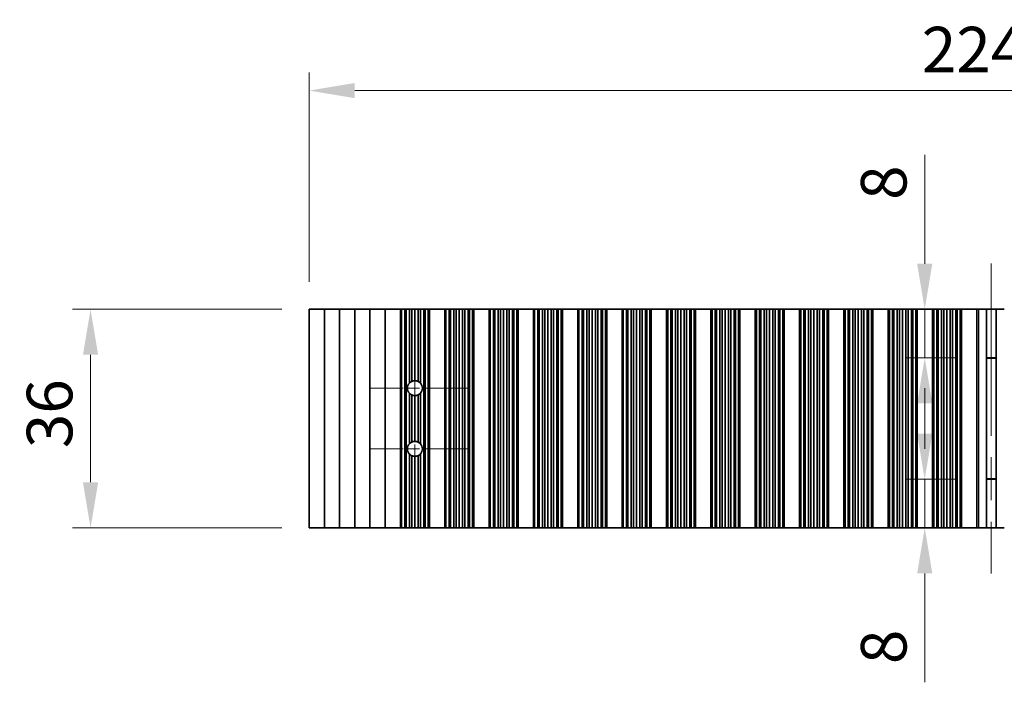
# Model space of a CAD drawing. Units: millimetres. Extents: x 0 to 8642, y 0 to 1405.
# Drawn here: x 4137 to 4299, y 573 to 682 of the extents above; entities that cross this region are included whole.
import ezdxf

# ---------------------------------------------------------------- set-up
doc = ezdxf.new("R2010")
doc.units = ezdxf.units.MM
doc.header["$LTSCALE"] = 5
doc.linetypes.add('CHAIN', pattern=[0.3543, 0.2362, -0.0295, 0.0591, -0.0295])
doc.layers.get('Defpoints').update_dxf_attribs({"lineweight": 25})
doc.layers.add('Center Mark (ISO)', color=7, linetype='Continuous', lineweight=18, true_color=0x80ffff)
doc.layers.add('Centerline (ISO)', color=7, linetype='Continuous', lineweight=18, true_color=0x80ffff)
for name, color, linetype, lineweight in [('Dimension (ISO)', 7, 'Continuous', 18), ('Dimension (ISO) @ 1', 7, 'Continuous', 18), ('Visible (ISO)', 7, 'Continuous', 35), ('Visible Narrow (ISO)', 7, 'Continuous', 25)]:
    doc.layers.add(name, color=color, linetype=linetype, lineweight=lineweight)
doc.styles.add('Note Text (TK)', font='MS PGothic.ttf')
doc.dimstyles.new('Default - Method 1b (TK)', dxfattribs={"dimscale": 5, "dimtxt": 2.5, "dimasz": 2.5, "dimexe": 1, "dimexo": 1.5, "dimgap": 1, "dimtad": 1, "dimtoh": 1, "dimrnd": 1e-08, "dimdsep": 46, "dimtxsty": 'Note Text (TK)', "dimcen": 0.09, "dimdle": 5, "dimclrd": 100, "dimclre": 100, "dimclrt": 7, "dimadec": 1, "dimazin": 1, "dimtfac": 1, "dimtmove": 0, "dimatfit": 3, "dimfxl": 0, "dimtolj": 1, "dimlwd": -1, "dimlwe": -1, "dimarcsym": 0})

# ---------------------------------------------------------------- blocks, each defined once
blk = doc.blocks.new('*D53')
at = {"layer": 'Defpoints', "color": 0, "transparency": 16777216}
for p in [(4408.8, 670.2), (4184.2, 634.2), (4408.8, 634.2)]:
    blk.add_point(p, dxfattribs=at)
at = {"layer": 'Dimension (ISO)', "color": 100, "transparency": 16777216}
for p, q in [((4184.2, 638.7), (4184.2, 673.2)), ((4408.8, 638.7), (4408.8, 673.2)), ((4191.7, 670.2), (4401.3, 670.2))]:
    blk.add_line(p, q, dxfattribs=at)
for points in [[(4191.7, 671.45), (4191.7, 668.95), (4184.2, 670.2)], [(4401.3, 671.45), (4401.3, 668.95), (4408.8, 670.2)]]:
    blk.add_solid(points, dxfattribs=at)
at = {"layer": 'Dimension (ISO)', "color": 7, "transparency": 16777216, "insert": (4285.06, 676.95), "char_height": 7.5, "attachment_point": 4, "style": 'Note Text (TK)'}
blk.add_mtext('\\A1;224.6', dxfattribs=at)
blk = doc.blocks.new('*D54')
at = {"layer": 'Defpoints', "color": 0, "transparency": 16777216}
for p in [(4184.2, 634.2), (4148.2, 598.2), (4184.2, 598.2)]:
    blk.add_point(p, dxfattribs=at)
at = {"layer": 'Dimension (ISO)', "color": 100, "transparency": 16777216}
for p, q in [((4179.7, 634.2), (4145.2, 634.2)), ((4148.2, 626.7), (4148.2, 605.7)), ((4179.7, 598.2), (4145.2, 598.2))]:
    blk.add_line(p, q, dxfattribs=at)
for points in [[(4146.95, 626.7), (4149.45, 626.7), (4148.2, 634.2)], [(4146.95, 605.7), (4149.45, 605.7), (4148.2, 598.2)]]:
    blk.add_solid(points, dxfattribs=at)
at = {"layer": 'Dimension (ISO)', "color": 7, "transparency": 16777216, "insert": (4141.45, 611.32), "char_height": 7.5, "attachment_point": 4, "rotation": 90, "style": 'Note Text (TK)'}
blk.add_mtext('\\A1;36', dxfattribs=at)
blk = doc.blocks.new('*D61')
at = {"layer": 'Defpoints', "color": 0, "transparency": 16777216}
for p in [(4295.27, 634.2), (4285.54, 626.2), (4295.27, 626.2)]:
    blk.add_point(p, dxfattribs=at)
at = {"layer": 'Dimension (ISO)', "color": 100, "transparency": 16777216}
for p, q in [((4285.54, 641.7), (4285.54, 659.64)), ((4290.77, 634.2), (4282.54, 634.2)), ((4285.54, 626.2), (4285.54, 634.2)), ((4290.77, 626.2), (4282.54, 626.2)), ((4285.54, 618.7), (4285.54, 611.2))]:
    blk.add_line(p, q, dxfattribs=at)
for points in [[(4284.29, 641.7), (4286.79, 641.7), (4285.54, 634.2)], [(4284.29, 618.7), (4286.79, 618.7), (4285.54, 626.2)]]:
    blk.add_solid(points, dxfattribs=at)
at = {"layer": 'Dimension (ISO)', "color": 7, "transparency": 16777216, "insert": (4278.79, 652.2), "char_height": 7.5, "attachment_point": 4, "rotation": 90, "style": 'Note Text (TK)'}
blk.add_mtext('\\A1;8', dxfattribs=at)
blk = doc.blocks.new('*D62')
at = {"layer": 'Defpoints', "color": 0, "transparency": 16777216}
for p in [(4285.54, 606.2), (4295.27, 606.2), (4295.27, 598.2)]:
    blk.add_point(p, dxfattribs=at)
at = {"layer": 'Dimension (ISO)', "color": 100, "transparency": 16777216}
for p, q in [((4285.54, 613.7), (4285.54, 621.2)), ((4290.77, 606.2), (4282.54, 606.2)), ((4285.54, 606.2), (4285.54, 598.2)), ((4290.77, 598.2), (4282.54, 598.2)), ((4285.54, 590.7), (4285.54, 572.77))]:
    blk.add_line(p, q, dxfattribs=at)
for points in [[(4284.29, 613.7), (4286.79, 613.7), (4285.54, 606.2)], [(4284.29, 590.7), (4286.79, 590.7), (4285.54, 598.2)]]:
    blk.add_solid(points, dxfattribs=at)
at = {"layer": 'Dimension (ISO)', "color": 7, "transparency": 16777216, "insert": (4278.79, 575.77), "char_height": 7.5, "attachment_point": 4, "rotation": 90, "style": 'Note Text (TK)'}
blk.add_mtext('\\A1;8', dxfattribs=at)

msp = doc.modelspace()

# ---------------------------------------------------------------- linework, layer by layer
at = {"layer": 'Center Mark (ISO)', "linetype": 'CHAIN', "ltscale": 6.011347}
for p, q in [((4210.3333, 621.2032), (4194.1038, 621.2032)), ((4210.3333, 611.2032), (4194.1038, 611.2032))]:
    msp.add_line(p, q, dxfattribs=at)
at = {"layer": 'Centerline (ISO)', "linetype": 'CHAIN', "ltscale": 23.990969}
msp.add_line((4296.5038, 641.7032), (4296.5038, 590.7032), dxfattribs=at)
at = {"layer": 'Centerline (ISO)', "linetype": 'CHAIN', "ltscale": 10.170781}
msp.add_line((4201.6038, 629.9327), (4201.6038, 602.4737), dxfattribs=at)
at = {"layer": 'Visible (ISO)'}
for p, q in [((4184.2038, 634.2032), (4184.2038, 598.2032)), ((4184.2038, 634.2032), (4186.7038, 634.2032)), ((4186.7038, 634.2032), (4186.7038, 598.2032)), ((4186.7038, 634.2032), (4189.2038, 634.2032)), ((4189.2038, 634.2032), (4189.2038, 598.2032)), ((4189.2038, 634.2032), (4191.7038, 634.2032)), ((4191.7038, 634.2032), (4191.7038, 598.2032)), ((4191.7038, 634.2032), (4194.2038, 634.2032)), ((4194.2038, 634.2032), (4194.2038, 598.2032)), ((4194.2038, 634.2032), (4196.7038, 634.2032)), ((4196.7038, 634.2032), (4196.7038, 598.2032)), ((4196.7038, 634.2032), (4199.2038, 634.2032)), ((4199.2038, 634.2032), (4199.2038, 598.2032)), ((4199.206, 634.2032), (4199.2038, 634.2032)), ((4199.206, 634.2032), (4199.206, 598.2032)), ((4199.4172, 634.2032), (4199.206, 634.2032)), ((4199.4172, 634.2032), (4199.4172, 598.2032)), ((4199.9436, 634.2032), (4199.4172, 634.2032)), ((4199.9436, 634.2032), (4199.9436, 598.2032)), ((4200.1401, 634.2032), (4199.9436, 634.2032)), ((4200.7092, 634.2032), (4200.1401, 634.2032)), ((4200.1401, 634.2032), (4200.1401, 598.2032)), ((4200.7092, 634.2032), (4200.7092, 622.0467)), ((4201.0913, 634.2032), (4200.7092, 634.2032)), ((4201.0913, 634.2032), (4201.0913, 622.3208)), ((4201.6038, 634.2032), (4201.0913, 634.2032)), ((4201.6038, 634.2032), (4201.6038, 622.4327)), ((4202.1164, 634.2032), (4201.6038, 634.2032)), ((4202.1164, 634.2032), (4202.1164, 622.3208)), ((4202.4984, 634.2032), (4202.1164, 634.2032)), ((4203.0676, 634.2032), (4202.4984, 634.2032)), ((4202.4984, 634.2032), (4202.4984, 622.0467)), ((4203.0676, 634.2032), (4203.0676, 598.2032)), ((4203.2641, 634.2032), (4203.0676, 634.2032)), ((4203.2641, 634.2032), (4203.2641, 598.2032)), ((4203.7904, 634.2032), (4203.2641, 634.2032)), ((4203.7904, 634.2032), (4203.7904, 598.2032)), ((4204.0016, 634.2032), (4203.7904, 634.2032)), ((4204.0016, 634.2032), (4204.0016, 598.2032)), ((4204.0038, 634.2032), (4204.0016, 634.2032)), ((4204.0038, 634.2032), (4204.0038, 598.2032)), ((4204.0038, 634.2032), (4206.5038, 634.2032)), ((4206.5038, 634.2032), (4206.5038, 598.2032)), ((4206.506, 634.2032), (4206.5038, 634.2032)), ((4206.506, 634.2032), (4206.506, 598.2032)), ((4206.7172, 634.2032), (4206.506, 634.2032)), ((4206.7172, 634.2032), (4206.7172, 598.2032)), ((4207.2436, 634.2032), (4206.7172, 634.2032)), ((4207.2436, 634.2032), (4207.2436, 598.2032)), ((4207.4401, 634.2032), (4207.2436, 634.2032)), ((4207.4401, 634.2032), (4207.4401, 598.2032)), ((4208.0092, 634.2032), (4207.4401, 634.2032)), ((4208.0092, 634.2032), (4208.0092, 598.2032)), ((4208.3913, 634.2032), (4208.0092, 634.2032)), ((4208.3913, 634.2032), (4208.3913, 598.2032)), ((4208.9038, 634.2032), (4208.3913, 634.2032)), ((4208.9038, 634.2032), (4208.9038, 598.2032)), ((4209.4164, 634.2032), (4208.9038, 634.2032)), ((4209.4164, 634.2032), (4209.4164, 598.2032)), ((4209.7984, 634.2032), (4209.4164, 634.2032)), ((4209.7984, 634.2032), (4209.7984, 598.2032)), ((4210.3676, 634.2032), (4209.7984, 634.2032)), ((4210.3676, 634.2032), (4210.3676, 598.2032)), ((4210.5641, 634.2032), (4210.3676, 634.2032)), ((4210.5641, 634.2032), (4210.5641, 598.2032)), ((4211.0904, 634.2032), (4210.5641, 634.2032)), ((4211.0904, 634.2032), (4211.0904, 598.2032)), ((4211.3016, 634.2032), (4211.0904, 634.2032)), ((4211.3016, 634.2032), (4211.3016, 598.2032)), ((4211.3038, 634.2032), (4211.3016, 634.2032)), ((4211.3038, 634.2032), (4211.3038, 598.2032)), ((4211.3038, 634.2032), (4213.8038, 634.2032)), ((4213.8038, 634.2032), (4213.8038, 598.2032)), ((4213.806, 634.2032), (4213.8038, 634.2032)), ((4213.806, 634.2032), (4213.806, 598.2032)), ((4214.0172, 634.2032), (4213.806, 634.2032)), ((4214.0172, 634.2032), (4214.0172, 598.2032)), ((4214.5436, 634.2032), (4214.0172, 634.2032)), ((4214.5436, 634.2032), (4214.5436, 598.2032)), ((4214.7401, 634.2032), (4214.5436, 634.2032)), ((4214.7401, 634.2032), (4214.7401, 598.2032)), ((4215.3092, 634.2032), (4214.7401, 634.2032)), ((4215.3092, 634.2032), (4215.3092, 598.2032)), ((4215.6913, 634.2032), (4215.3092, 634.2032)), ((4215.6913, 634.2032), (4215.6913, 598.2032)), ((4216.2038, 634.2032), (4215.6913, 634.2032)), ((4216.2038, 634.2032), (4216.2038, 598.2032)), ((4216.7164, 634.2032), (4216.2038, 634.2032)), ((4216.7164, 634.2032), (4216.7164, 598.2032)), ((4217.0984, 634.2032), (4216.7164, 634.2032)), ((4217.0984, 634.2032), (4217.0984, 598.2032)), ((4217.6676, 634.2032), (4217.0984, 634.2032)), ((4217.6676, 634.2032), (4217.6676, 598.2032)), ((4217.8641, 634.2032), (4217.6676, 634.2032)), ((4217.8641, 634.2032), (4217.8641, 598.2032)), ((4218.3904, 634.2032), (4217.8641, 634.2032)), ((4218.3904, 634.2032), (4218.3904, 598.2032)), ((4218.6016, 634.2032), (4218.3904, 634.2032)), ((4218.6016, 634.2032), (4218.6016, 598.2032)), ((4218.6038, 634.2032), (4218.6016, 634.2032)), ((4218.6038, 634.2032), (4218.6038, 598.2032)), ((4218.6038, 634.2032), (4221.1038, 634.2032)), ((4221.1038, 634.2032), (4221.1038, 598.2032)), ((4221.106, 634.2032), (4221.1038, 634.2032)), ((4221.106, 634.2032), (4221.106, 598.2032)), ((4221.3172, 634.2032), (4221.106, 634.2032)), ((4221.3172, 634.2032), (4221.3172, 598.2032)), ((4221.8436, 634.2032), (4221.3172, 634.2032)), ((4221.8436, 634.2032), (4221.8436, 598.2032)), ((4222.0401, 634.2032), (4221.8436, 634.2032)), ((4222.0401, 634.2032), (4222.0401, 598.2032)), ((4222.6092, 634.2032), (4222.0401, 634.2032)), ((4222.6092, 634.2032), (4222.6092, 598.2032)), ((4222.9913, 634.2032), (4222.6092, 634.2032)), ((4222.9913, 634.2032), (4222.9913, 598.2032)), ((4223.5038, 634.2032), (4222.9913, 634.2032)), ((4223.5038, 634.2032), (4223.5038, 598.2032)), ((4224.0164, 634.2032), (4223.5038, 634.2032)), ((4224.0164, 634.2032), (4224.0164, 598.2032)), ((4224.3984, 634.2032), (4224.0164, 634.2032)), ((4224.3984, 634.2032), (4224.3984, 598.2032)), ((4224.9676, 634.2032), (4224.3984, 634.2032)), ((4224.9676, 634.2032), (4224.9676, 598.2032)), ((4225.1641, 634.2032), (4224.9676, 634.2032)), ((4225.1641, 634.2032), (4225.1641, 598.2032)), ((4225.6904, 634.2032), (4225.1641, 634.2032)), ((4225.6904, 634.2032), (4225.6904, 598.2032)), ((4225.9016, 634.2032), (4225.6904, 634.2032)), ((4225.9016, 634.2032), (4225.9016, 598.2032)), ((4225.9038, 634.2032), (4225.9016, 634.2032)), ((4225.9038, 634.2032), (4225.9038, 598.2032)), ((4225.9038, 634.2032), (4228.4038, 634.2032)), ((4228.4038, 634.2032), (4228.4038, 598.2032)), ((4228.406, 634.2032), (4228.4038, 634.2032)), ((4228.406, 634.2032), (4228.406, 598.2032)), ((4228.6172, 634.2032), (4228.406, 634.2032)), ((4228.6172, 634.2032), (4228.6172, 598.2032)), ((4229.1436, 634.2032), (4228.6172, 634.2032)), ((4229.1436, 634.2032), (4229.1436, 598.2032)), ((4229.3401, 634.2032), (4229.1436, 634.2032)), ((4229.3401, 634.2032), (4229.3401, 598.2032)), ((4229.9092, 634.2032), (4229.3401, 634.2032)), ((4229.9092, 634.2032), (4229.9092, 598.2032)), ((4230.2913, 634.2032), (4229.9092, 634.2032)), ((4230.2913, 634.2032), (4230.2913, 598.2032)), ((4230.8038, 634.2032), (4230.2913, 634.2032)), ((4230.8038, 634.2032), (4230.8038, 598.2032)), ((4231.3164, 634.2032), (4230.8038, 634.2032)), ((4231.3164, 634.2032), (4231.3164, 598.2032)), ((4231.6984, 634.2032), (4231.3164, 634.2032)), ((4231.6984, 634.2032), (4231.6984, 598.2032)), ((4232.2676, 634.2032), (4231.6984, 634.2032)), ((4232.2676, 634.2032), (4232.2676, 598.2032)), ((4232.4641, 634.2032), (4232.2676, 634.2032)), ((4232.4641, 634.2032), (4232.4641, 598.2032)), ((4232.9904, 634.2032), (4232.4641, 634.2032)), ((4232.9904, 634.2032), (4232.9904, 598.2032)), ((4233.2016, 634.2032), (4232.9904, 634.2032)), ((4233.2016, 634.2032), (4233.2016, 598.2032)), ((4233.2038, 634.2032), (4233.2016, 634.2032)), ((4233.2038, 634.2032), (4233.2038, 598.2032)), ((4233.2038, 634.2032), (4235.7038, 634.2032)), ((4235.7038, 634.2032), (4235.7038, 598.2032)), ((4235.706, 634.2032), (4235.7038, 634.2032)), ((4235.706, 634.2032), (4235.706, 598.2032)), ((4235.9172, 634.2032), (4235.706, 634.2032)), ((4235.9172, 634.2032), (4235.9172, 598.2032)), ((4236.4436, 634.2032), (4235.9172, 634.2032)), ((4236.4436, 634.2032), (4236.4436, 598.2032)), ((4236.6401, 634.2032), (4236.4436, 634.2032)), ((4236.6401, 634.2032), (4236.6401, 598.2032)), ((4237.2092, 634.2032), (4236.6401, 634.2032)), ((4237.2092, 634.2032), (4237.2092, 598.2032)), ((4237.5913, 634.2032), (4237.2092, 634.2032)), ((4237.5913, 634.2032), (4237.5913, 598.2032)), ((4238.1038, 634.2032), (4237.5913, 634.2032)), ((4238.1038, 634.2032), (4238.1038, 598.2032)), ((4238.6164, 634.2032), (4238.1038, 634.2032)), ((4238.6164, 634.2032), (4238.6164, 598.2032)), ((4238.9984, 634.2032), (4238.6164, 634.2032)), ((4238.9984, 634.2032), (4238.9984, 598.2032)), ((4239.5676, 634.2032), (4238.9984, 634.2032)), ((4239.5676, 634.2032), (4239.5676, 598.2032)), ((4239.7641, 634.2032), (4239.5676, 634.2032)), ((4239.7641, 634.2032), (4239.7641, 598.2032)), ((4240.2904, 634.2032), (4239.7641, 634.2032)), ((4240.2904, 634.2032), (4240.2904, 598.2032)), ((4240.5016, 634.2032), (4240.2904, 634.2032)), ((4240.5016, 634.2032), (4240.5016, 598.2032)), ((4240.5038, 634.2032), (4240.5016, 634.2032)), ((4240.5038, 634.2032), (4240.5038, 598.2032)), ((4240.5038, 634.2032), (4243.0038, 634.2032)), ((4243.0038, 634.2032), (4243.0038, 598.2032)), ((4243.006, 634.2032), (4243.0038, 634.2032)), ((4243.006, 634.2032), (4243.006, 598.2032)), ((4243.2172, 634.2032), (4243.006, 634.2032)), ((4243.2172, 634.2032), (4243.2172, 598.2032)), ((4243.7436, 634.2032), (4243.2172, 634.2032)), ((4243.7436, 634.2032), (4243.7436, 598.2032)), ((4243.9401, 634.2032), (4243.7436, 634.2032)), ((4243.9401, 634.2032), (4243.9401, 598.2032)), ((4244.5092, 634.2032), (4243.9401, 634.2032)), ((4244.5092, 634.2032), (4244.5092, 598.2032)), ((4244.8913, 634.2032), (4244.5092, 634.2032)), ((4244.8913, 634.2032), (4244.8913, 598.2032)), ((4245.4038, 634.2032), (4244.8913, 634.2032)), ((4245.4038, 634.2032), (4245.4038, 598.2032)), ((4245.9164, 634.2032), (4245.4038, 634.2032)), ((4245.9164, 634.2032), (4245.9164, 598.2032)), ((4246.2984, 634.2032), (4245.9164, 634.2032)), ((4246.2984, 634.2032), (4246.2984, 598.2032)), ((4246.8676, 634.2032), (4246.2984, 634.2032)), ((4246.8676, 634.2032), (4246.8676, 598.2032)), ((4247.0641, 634.2032), (4246.8676, 634.2032)), ((4247.0641, 634.2032), (4247.0641, 598.2032)), ((4247.5904, 634.2032), (4247.0641, 634.2032)), ((4247.5904, 634.2032), (4247.5904, 598.2032)), ((4247.8016, 634.2032), (4247.5904, 634.2032)), ((4247.8016, 634.2032), (4247.8016, 598.2032)), ((4247.8038, 634.2032), (4247.8016, 634.2032)), ((4247.8038, 634.2032), (4247.8038, 598.2032)), ((4247.8038, 634.2032), (4250.3038, 634.2032)), ((4250.3038, 634.2032), (4250.3038, 598.2032)), ((4250.306, 634.2032), (4250.3038, 634.2032)), ((4250.306, 634.2032), (4250.306, 598.2032)), ((4250.5172, 634.2032), (4250.306, 634.2032)), ((4250.5172, 634.2032), (4250.5172, 598.2032)), ((4251.0436, 634.2032), (4250.5172, 634.2032)), ((4251.0436, 634.2032), (4251.0436, 598.2032)), ((4251.2401, 634.2032), (4251.0436, 634.2032)), ((4251.2401, 634.2032), (4251.2401, 598.2032)), ((4251.8092, 634.2032), (4251.2401, 634.2032)), ((4251.8092, 634.2032), (4251.8092, 598.2032)), ((4252.1913, 634.2032), (4251.8092, 634.2032)), ((4252.1913, 634.2032), (4252.1913, 598.2032)), ((4252.7038, 634.2032), (4252.1913, 634.2032)), ((4252.7038, 634.2032), (4252.7038, 598.2032)), ((4253.2164, 634.2032), (4252.7038, 634.2032)), ((4253.2164, 634.2032), (4253.2164, 598.2032)), ((4253.5984, 634.2032), (4253.2164, 634.2032)), ((4253.5984, 634.2032), (4253.5984, 598.2032)), ((4254.1676, 634.2032), (4253.5984, 634.2032)), ((4254.1676, 634.2032), (4254.1676, 598.2032)), ((4254.3641, 634.2032), (4254.1676, 634.2032)), ((4254.3641, 634.2032), (4254.3641, 598.2032)), ((4254.8904, 634.2032), (4254.3641, 634.2032)), ((4254.8904, 634.2032), (4254.8904, 598.2032)), ((4255.1016, 634.2032), (4254.8904, 634.2032)), ((4255.1016, 634.2032), (4255.1016, 598.2032)), ((4255.1038, 634.2032), (4255.1016, 634.2032)), ((4255.1038, 634.2032), (4255.1038, 598.2032)), ((4255.1038, 634.2032), (4257.6038, 634.2032)), ((4257.6038, 634.2032), (4257.6038, 598.2032)), ((4257.606, 634.2032), (4257.6038, 634.2032)), ((4257.606, 634.2032), (4257.606, 598.2032)), ((4257.8172, 634.2032), (4257.606, 634.2032)), ((4257.8172, 634.2032), (4257.8172, 598.2032)), ((4258.3436, 634.2032), (4257.8172, 634.2032)), ((4258.3436, 634.2032), (4258.3436, 598.2032)), ((4258.5401, 634.2032), (4258.3436, 634.2032)), ((4258.5401, 634.2032), (4258.5401, 598.2032)), ((4259.1092, 634.2032), (4258.5401, 634.2032)), ((4259.1092, 634.2032), (4259.1092, 598.2032)), ((4259.4913, 634.2032), (4259.1092, 634.2032)), ((4259.4913, 634.2032), (4259.4913, 598.2032)), ((4260.0038, 634.2032), (4259.4913, 634.2032)), ((4260.0038, 634.2032), (4260.0038, 598.2032)), ((4260.5164, 634.2032), (4260.0038, 634.2032)), ((4260.5164, 634.2032), (4260.5164, 598.2032)), ((4260.8984, 634.2032), (4260.5164, 634.2032)), ((4260.8984, 634.2032), (4260.8984, 598.2032)), ((4261.4676, 634.2032), (4260.8984, 634.2032)), ((4261.4676, 634.2032), (4261.4676, 598.2032)), ((4261.6641, 634.2032), (4261.4676, 634.2032)), ((4261.6641, 634.2032), (4261.6641, 598.2032)), ((4262.1904, 634.2032), (4261.6641, 634.2032)), ((4262.1904, 634.2032), (4262.1904, 598.2032)), ((4262.4016, 634.2032), (4262.1904, 634.2032)), ((4262.4016, 634.2032), (4262.4016, 598.2032)), ((4262.4038, 634.2032), (4262.4016, 634.2032)), ((4262.4038, 634.2032), (4262.4038, 598.2032)), ((4262.4038, 634.2032), (4264.9038, 634.2032)), ((4264.9038, 634.2032), (4264.9038, 598.2032)), ((4264.906, 634.2032), (4264.9038, 634.2032)), ((4264.906, 634.2032), (4264.906, 598.2032)), ((4265.1172, 634.2032), (4264.906, 634.2032)), ((4265.1172, 634.2032), (4265.1172, 598.2032)), ((4265.6436, 634.2032), (4265.1172, 634.2032)), ((4265.6436, 634.2032), (4265.6436, 598.2032)), ((4265.8401, 634.2032), (4265.6436, 634.2032)), ((4265.8401, 634.2032), (4265.8401, 598.2032)), ((4266.4092, 634.2032), (4265.8401, 634.2032)), ((4266.4092, 634.2032), (4266.4092, 598.2032)), ((4266.7913, 634.2032), (4266.4092, 634.2032)), ((4266.7913, 634.2032), (4266.7913, 598.2032)), ((4267.3038, 634.2032), (4266.7913, 634.2032)), ((4267.3038, 634.2032), (4267.3038, 598.2032)), ((4267.8164, 634.2032), (4267.3038, 634.2032)), ((4267.8164, 634.2032), (4267.8164, 598.2032)), ((4268.1984, 634.2032), (4267.8164, 634.2032)), ((4268.1984, 634.2032), (4268.1984, 598.2032)), ((4268.7676, 634.2032), (4268.1984, 634.2032)), ((4268.7676, 634.2032), (4268.7676, 598.2032)), ((4268.9641, 634.2032), (4268.7676, 634.2032)), ((4268.9641, 634.2032), (4268.9641, 598.2032)), ((4269.4904, 634.2032), (4268.9641, 634.2032)), ((4269.4904, 634.2032), (4269.4904, 598.2032)), ((4269.7016, 634.2032), (4269.4904, 634.2032)), ((4269.7016, 634.2032), (4269.7016, 598.2032)), ((4269.7038, 634.2032), (4269.7016, 634.2032)), ((4269.7038, 634.2032), (4269.7038, 598.2032)), ((4269.7038, 634.2032), (4272.2038, 634.2032)), ((4272.2038, 634.2032), (4272.2038, 598.2032)), ((4272.206, 634.2032), (4272.2038, 634.2032)), ((4272.206, 634.2032), (4272.206, 598.2032)), ((4272.4172, 634.2032), (4272.206, 634.2032)), ((4272.4172, 634.2032), (4272.4172, 598.2032)), ((4272.9436, 634.2032), (4272.4172, 634.2032)), ((4272.9436, 634.2032), (4272.9436, 598.2032)), ((4273.1401, 634.2032), (4272.9436, 634.2032)), ((4273.1401, 634.2032), (4273.1401, 598.2032)), ((4273.7092, 634.2032), (4273.1401, 634.2032)), ((4273.7092, 634.2032), (4273.7092, 598.2032)), ((4274.0913, 634.2032), (4273.7092, 634.2032)), ((4274.0913, 634.2032), (4274.0913, 598.2032)), ((4274.6038, 634.2032), (4274.0913, 634.2032)), ((4274.6038, 634.2032), (4274.6038, 598.2032)), ((4275.1164, 634.2032), (4274.6038, 634.2032)), ((4275.1164, 634.2032), (4275.1164, 598.2032)), ((4275.4984, 634.2032), (4275.1164, 634.2032)), ((4275.4984, 634.2032), (4275.4984, 598.2032)), ((4276.0676, 634.2032), (4275.4984, 634.2032)), ((4276.0676, 634.2032), (4276.0676, 598.2032)), ((4276.2641, 634.2032), (4276.0676, 634.2032)), ((4276.2641, 634.2032), (4276.2641, 598.2032)), ((4276.7904, 634.2032), (4276.2641, 634.2032)), ((4276.7904, 634.2032), (4276.7904, 598.2032)), ((4277.0016, 634.2032), (4276.7904, 634.2032)), ((4277.0016, 634.2032), (4277.0016, 598.2032)), ((4277.0038, 634.2032), (4277.0016, 634.2032)), ((4277.0038, 634.2032), (4277.0038, 598.2032)), ((4277.0038, 634.2032), (4279.5038, 634.2032)), ((4279.5038, 634.2032), (4279.5038, 598.2032)), ((4279.506, 634.2032), (4279.5038, 634.2032)), ((4279.506, 634.2032), (4279.506, 598.2032)), ((4279.7172, 634.2032), (4279.506, 634.2032)), ((4279.7172, 634.2032), (4279.7172, 598.2032)), ((4280.2436, 634.2032), (4279.7172, 634.2032)), ((4280.2436, 634.2032), (4280.2436, 598.2032)), ((4280.4401, 634.2032), (4280.2436, 634.2032)), ((4280.4401, 634.2032), (4280.4401, 598.2032)), ((4281.0092, 634.2032), (4280.4401, 634.2032)), ((4281.0092, 634.2032), (4281.0092, 598.2032)), ((4281.3913, 634.2032), (4281.0092, 634.2032)), ((4281.3913, 634.2032), (4281.3913, 598.2032)), ((4281.9038, 634.2032), (4281.3913, 634.2032)), ((4281.9038, 634.2032), (4281.9038, 598.2032)), ((4282.4164, 634.2032), (4281.9038, 634.2032)), ((4282.4164, 634.2032), (4282.4164, 598.2032)), ((4282.7984, 634.2032), (4282.4164, 634.2032)), ((4282.7984, 634.2032), (4282.7984, 598.2032)), ((4283.3676, 634.2032), (4282.7984, 634.2032)), ((4283.3676, 634.2032), (4283.3676, 598.2032)), ((4283.5641, 634.2032), (4283.3676, 634.2032)), ((4283.5641, 634.2032), (4283.5641, 598.2032)), ((4284.0904, 634.2032), (4283.5641, 634.2032)), ((4284.0904, 634.2032), (4284.0904, 598.2032)), ((4284.3016, 634.2032), (4284.0904, 634.2032)), ((4284.3016, 634.2032), (4284.3016, 598.2032)), ((4284.3038, 634.2032), (4284.3016, 634.2032)), ((4284.3038, 634.2032), (4284.3038, 598.2032)), ((4284.3038, 634.2032), (4286.8038, 634.2032)), ((4286.8038, 634.2032), (4286.8038, 598.2032)), ((4286.806, 634.2032), (4286.8038, 634.2032)), ((4286.806, 634.2032), (4286.806, 598.2032)), ((4287.0172, 634.2032), (4286.806, 634.2032)), ((4287.0172, 634.2032), (4287.0172, 598.2032)), ((4287.5436, 634.2032), (4287.0172, 634.2032)), ((4287.5436, 634.2032), (4287.5436, 598.2032)), ((4287.7401, 634.2032), (4287.5436, 634.2032)), ((4287.7401, 634.2032), (4287.7401, 598.2032)), ((4288.3092, 634.2032), (4287.7401, 634.2032)), ((4288.3092, 634.2032), (4288.3092, 598.2032)), ((4288.6913, 634.2032), (4288.3092, 634.2032)), ((4288.6913, 634.2032), (4288.6913, 598.2032)), ((4289.2038, 634.2032), (4288.6913, 634.2032)), ((4289.2038, 634.2032), (4289.2038, 598.2032)), ((4289.7164, 634.2032), (4289.2038, 634.2032)), ((4289.7164, 634.2032), (4289.7164, 598.2032)), ((4290.0984, 634.2032), (4289.7164, 634.2032)), ((4290.0984, 634.2032), (4290.0984, 598.2032)), ((4290.6676, 634.2032), (4290.0984, 634.2032)), ((4290.6676, 634.2032), (4290.6676, 598.2032)), ((4290.8641, 634.2032), (4290.6676, 634.2032)), ((4290.8641, 634.2032), (4290.8641, 598.2032)), ((4291.3904, 634.2032), (4290.8641, 634.2032)), ((4291.3904, 634.2032), (4291.3904, 598.2032)), ((4291.6016, 634.2032), (4291.3904, 634.2032)), ((4291.6016, 634.2032), (4291.6016, 598.2032)), ((4291.6038, 634.2032), (4291.6016, 634.2032)), ((4291.6038, 634.2032), (4291.6038, 598.2032)), ((4291.6038, 634.2032), (4294.1038, 634.2032)), ((4294.1038, 634.2032), (4294.1038, 598.2032)), ((4294.3658, 634.2032), (4294.1038, 634.2032)), ((4294.3658, 634.2032), (4295.6849, 634.2032)), ((4295.6849, 634.2032), (4295.6849, 598.2032)), ((4295.6849, 634.2032), (4297.3228, 634.2032)), ((4297.3228, 634.2032), (4298.6418, 634.2032)), ((4297.3228, 634.2032), (4297.3228, 598.2032)), ((4297.3228, 626.2032), (4295.6849, 626.2032)), ((4297.3228, 626.1555), (4295.6849, 626.1555)), ((4200.7092, 620.3598), (4200.7092, 612.0467)), ((4201.0913, 620.0857), (4201.0913, 612.3208)), ((4201.6038, 619.9737), (4201.6038, 612.4327)), ((4202.1164, 620.0857), (4202.1164, 612.3208)), ((4202.4984, 620.3598), (4202.4984, 612.0467)), ((4200.7092, 610.3598), (4200.7092, 598.2032)), ((4201.0913, 610.0857), (4201.0913, 598.2032)), ((4201.6038, 609.9737), (4201.6038, 598.2032)), ((4202.1164, 610.0857), (4202.1164, 598.2032)), ((4202.4984, 610.3598), (4202.4984, 598.2032)), ((4295.6849, 606.251), (4297.3228, 606.251)), ((4295.6849, 606.2032), (4297.3228, 606.2032)), ((4186.7038, 598.2032), (4184.2038, 598.2032)), ((4189.2038, 598.2032), (4186.7038, 598.2032)), ((4191.7038, 598.2032), (4189.2038, 598.2032)), ((4194.2038, 598.2032), (4191.7038, 598.2032)), ((4196.7038, 598.2032), (4194.2038, 598.2032)), ((4199.2038, 598.2032), (4196.7038, 598.2032)), ((4199.2038, 598.2032), (4199.206, 598.2032)), ((4199.206, 598.2032), (4199.4172, 598.2032)), ((4199.4172, 598.2032), (4199.9436, 598.2032)), ((4199.9436, 598.2032), (4200.1401, 598.2032)), ((4200.1401, 598.2032), (4200.7092, 598.2032)), ((4200.7092, 598.2032), (4201.0913, 598.2032)), ((4201.0913, 598.2032), (4201.6038, 598.2032)), ((4201.6038, 598.2032), (4202.1164, 598.2032)), ((4202.1164, 598.2032), (4202.4984, 598.2032)), ((4202.4984, 598.2032), (4203.0676, 598.2032)), ((4203.0676, 598.2032), (4203.2641, 598.2032)), ((4203.2641, 598.2032), (4203.7904, 598.2032)), ((4203.7904, 598.2032), (4204.0016, 598.2032)), ((4204.0016, 598.2032), (4204.0038, 598.2032)), ((4206.5038, 598.2032), (4204.0038, 598.2032)), ((4206.5038, 598.2032), (4206.506, 598.2032)), ((4206.506, 598.2032), (4206.7172, 598.2032)), ((4206.7172, 598.2032), (4207.2436, 598.2032)), ((4207.2436, 598.2032), (4207.4401, 598.2032)), ((4207.4401, 598.2032), (4208.0092, 598.2032)), ((4208.0092, 598.2032), (4208.3913, 598.2032)), ((4208.3913, 598.2032), (4208.9038, 598.2032)), ((4208.9038, 598.2032), (4209.4164, 598.2032)), ((4209.4164, 598.2032), (4209.7984, 598.2032)), ((4209.7984, 598.2032), (4210.3676, 598.2032)), ((4210.3676, 598.2032), (4210.5641, 598.2032)), ((4210.5641, 598.2032), (4211.0904, 598.2032)), ((4211.0904, 598.2032), (4211.3016, 598.2032)), ((4211.3016, 598.2032), (4211.3038, 598.2032)), ((4213.8038, 598.2032), (4211.3038, 598.2032)), ((4213.8038, 598.2032), (4213.806, 598.2032)), ((4213.806, 598.2032), (4214.0172, 598.2032)), ((4214.0172, 598.2032), (4214.5436, 598.2032)), ((4214.5436, 598.2032), (4214.7401, 598.2032)), ((4214.7401, 598.2032), (4215.3092, 598.2032)), ((4215.3092, 598.2032), (4215.6913, 598.2032)), ((4215.6913, 598.2032), (4216.2038, 598.2032)), ((4216.2038, 598.2032), (4216.7164, 598.2032)), ((4216.7164, 598.2032), (4217.0984, 598.2032)), ((4217.0984, 598.2032), (4217.6676, 598.2032)), ((4217.6676, 598.2032), (4217.8641, 598.2032)), ((4217.8641, 598.2032), (4218.3904, 598.2032)), ((4218.3904, 598.2032), (4218.6016, 598.2032)), ((4218.6016, 598.2032), (4218.6038, 598.2032)), ((4221.1038, 598.2032), (4218.6038, 598.2032)), ((4221.1038, 598.2032), (4221.106, 598.2032)), ((4221.106, 598.2032), (4221.3172, 598.2032)), ((4221.3172, 598.2032), (4221.8436, 598.2032)), ((4221.8436, 598.2032), (4222.0401, 598.2032)), ((4222.0401, 598.2032), (4222.6092, 598.2032)), ((4222.6092, 598.2032), (4222.9913, 598.2032)), ((4222.9913, 598.2032), (4223.5038, 598.2032)), ((4223.5038, 598.2032), (4224.0164, 598.2032)), ((4224.0164, 598.2032), (4224.3984, 598.2032)), ((4224.3984, 598.2032), (4224.9676, 598.2032)), ((4224.9676, 598.2032), (4225.1641, 598.2032)), ((4225.1641, 598.2032), (4225.6904, 598.2032)), ((4225.6904, 598.2032), (4225.9016, 598.2032)), ((4225.9016, 598.2032), (4225.9038, 598.2032)), ((4228.4038, 598.2032), (4225.9038, 598.2032)), ((4228.4038, 598.2032), (4228.406, 598.2032)), ((4228.406, 598.2032), (4228.6172, 598.2032)), ((4228.6172, 598.2032), (4229.1436, 598.2032)), ((4229.1436, 598.2032), (4229.3401, 598.2032)), ((4229.3401, 598.2032), (4229.9092, 598.2032)), ((4229.9092, 598.2032), (4230.2913, 598.2032)), ((4230.2913, 598.2032), (4230.8038, 598.2032)), ((4230.8038, 598.2032), (4231.3164, 598.2032)), ((4231.3164, 598.2032), (4231.6984, 598.2032)), ((4231.6984, 598.2032), (4232.2676, 598.2032)), ((4232.2676, 598.2032), (4232.4641, 598.2032)), ((4232.4641, 598.2032), (4232.9904, 598.2032)), ((4232.9904, 598.2032), (4233.2016, 598.2032)), ((4233.2016, 598.2032), (4233.2038, 598.2032)), ((4235.7038, 598.2032), (4233.2038, 598.2032)), ((4235.7038, 598.2032), (4235.706, 598.2032)), ((4235.706, 598.2032), (4235.9172, 598.2032)), ((4235.9172, 598.2032), (4236.4436, 598.2032)), ((4236.4436, 598.2032), (4236.6401, 598.2032)), ((4236.6401, 598.2032), (4237.2092, 598.2032)), ((4237.2092, 598.2032), (4237.5913, 598.2032)), ((4237.5913, 598.2032), (4238.1038, 598.2032)), ((4238.1038, 598.2032), (4238.6164, 598.2032)), ((4238.6164, 598.2032), (4238.9984, 598.2032)), ((4238.9984, 598.2032), (4239.5676, 598.2032)), ((4239.5676, 598.2032), (4239.7641, 598.2032)), ((4239.7641, 598.2032), (4240.2904, 598.2032)), ((4240.2904, 598.2032), (4240.5016, 598.2032)), ((4240.5016, 598.2032), (4240.5038, 598.2032)), ((4243.0038, 598.2032), (4240.5038, 598.2032)), ((4243.0038, 598.2032), (4243.006, 598.2032)), ((4243.006, 598.2032), (4243.2172, 598.2032)), ((4243.2172, 598.2032), (4243.7436, 598.2032)), ((4243.7436, 598.2032), (4243.9401, 598.2032)), ((4243.9401, 598.2032), (4244.5092, 598.2032)), ((4244.5092, 598.2032), (4244.8913, 598.2032)), ((4244.8913, 598.2032), (4245.4038, 598.2032)), ((4245.4038, 598.2032), (4245.9164, 598.2032)), ((4245.9164, 598.2032), (4246.2984, 598.2032)), ((4246.2984, 598.2032), (4246.8676, 598.2032)), ((4246.8676, 598.2032), (4247.0641, 598.2032)), ((4247.0641, 598.2032), (4247.5904, 598.2032)), ((4247.5904, 598.2032), (4247.8016, 598.2032)), ((4247.8016, 598.2032), (4247.8038, 598.2032)), ((4250.3038, 598.2032), (4247.8038, 598.2032)), ((4250.3038, 598.2032), (4250.306, 598.2032)), ((4250.306, 598.2032), (4250.5172, 598.2032)), ((4250.5172, 598.2032), (4251.0436, 598.2032)), ((4251.0436, 598.2032), (4251.2401, 598.2032)), ((4251.2401, 598.2032), (4251.8092, 598.2032)), ((4251.8092, 598.2032), (4252.1913, 598.2032)), ((4252.1913, 598.2032), (4252.7038, 598.2032)), ((4252.7038, 598.2032), (4253.2164, 598.2032)), ((4253.2164, 598.2032), (4253.5984, 598.2032)), ((4253.5984, 598.2032), (4254.1676, 598.2032)), ((4254.1676, 598.2032), (4254.3641, 598.2032)), ((4254.3641, 598.2032), (4254.8904, 598.2032)), ((4254.8904, 598.2032), (4255.1016, 598.2032)), ((4255.1016, 598.2032), (4255.1038, 598.2032)), ((4257.6038, 598.2032), (4255.1038, 598.2032)), ((4257.6038, 598.2032), (4257.606, 598.2032)), ((4257.606, 598.2032), (4257.8172, 598.2032)), ((4257.8172, 598.2032), (4258.3436, 598.2032)), ((4258.3436, 598.2032), (4258.5401, 598.2032)), ((4258.5401, 598.2032), (4259.1092, 598.2032)), ((4259.1092, 598.2032), (4259.4913, 598.2032)), ((4259.4913, 598.2032), (4260.0038, 598.2032)), ((4260.0038, 598.2032), (4260.5164, 598.2032)), ((4260.5164, 598.2032), (4260.8984, 598.2032)), ((4260.8984, 598.2032), (4261.4676, 598.2032)), ((4261.4676, 598.2032), (4261.6641, 598.2032)), ((4261.6641, 598.2032), (4262.1904, 598.2032)), ((4262.1904, 598.2032), (4262.4016, 598.2032)), ((4262.4016, 598.2032), (4262.4038, 598.2032)), ((4264.9038, 598.2032), (4262.4038, 598.2032)), ((4264.9038, 598.2032), (4264.906, 598.2032)), ((4264.906, 598.2032), (4265.1172, 598.2032)), ((4265.1172, 598.2032), (4265.6436, 598.2032)), ((4265.6436, 598.2032), (4265.8401, 598.2032)), ((4265.8401, 598.2032), (4266.4092, 598.2032)), ((4266.4092, 598.2032), (4266.7913, 598.2032)), ((4266.7913, 598.2032), (4267.3038, 598.2032)), ((4267.3038, 598.2032), (4267.8164, 598.2032)), ((4267.8164, 598.2032), (4268.1984, 598.2032)), ((4268.1984, 598.2032), (4268.7676, 598.2032)), ((4268.7676, 598.2032), (4268.9641, 598.2032)), ((4268.9641, 598.2032), (4269.4904, 598.2032)), ((4269.4904, 598.2032), (4269.7016, 598.2032)), ((4269.7016, 598.2032), (4269.7038, 598.2032)), ((4272.2038, 598.2032), (4269.7038, 598.2032)), ((4272.2038, 598.2032), (4272.206, 598.2032)), ((4272.206, 598.2032), (4272.4172, 598.2032)), ((4272.4172, 598.2032), (4272.9436, 598.2032)), ((4272.9436, 598.2032), (4273.1401, 598.2032)), ((4273.1401, 598.2032), (4273.7092, 598.2032)), ((4273.7092, 598.2032), (4274.0913, 598.2032)), ((4274.0913, 598.2032), (4274.6038, 598.2032)), ((4274.6038, 598.2032), (4275.1164, 598.2032)), ((4275.1164, 598.2032), (4275.4984, 598.2032)), ((4275.4984, 598.2032), (4276.0676, 598.2032)), ((4276.0676, 598.2032), (4276.2641, 598.2032)), ((4276.2641, 598.2032), (4276.7904, 598.2032)), ((4276.7904, 598.2032), (4277.0016, 598.2032)), ((4277.0016, 598.2032), (4277.0038, 598.2032)), ((4279.5038, 598.2032), (4277.0038, 598.2032)), ((4279.5038, 598.2032), (4279.506, 598.2032)), ((4279.506, 598.2032), (4279.7172, 598.2032)), ((4279.7172, 598.2032), (4280.2436, 598.2032)), ((4280.2436, 598.2032), (4280.4401, 598.2032)), ((4280.4401, 598.2032), (4281.0092, 598.2032)), ((4281.0092, 598.2032), (4281.3913, 598.2032)), ((4281.3913, 598.2032), (4281.9038, 598.2032)), ((4281.9038, 598.2032), (4282.4164, 598.2032)), ((4282.4164, 598.2032), (4282.7984, 598.2032)), ((4282.7984, 598.2032), (4283.3676, 598.2032)), ((4283.3676, 598.2032), (4283.5641, 598.2032)), ((4283.5641, 598.2032), (4284.0904, 598.2032)), ((4284.0904, 598.2032), (4284.3016, 598.2032)), ((4284.3016, 598.2032), (4284.3038, 598.2032)), ((4286.8038, 598.2032), (4284.3038, 598.2032)), ((4286.8038, 598.2032), (4286.806, 598.2032)), ((4286.806, 598.2032), (4287.0172, 598.2032)), ((4287.0172, 598.2032), (4287.5436, 598.2032)), ((4287.5436, 598.2032), (4287.7401, 598.2032)), ((4287.7401, 598.2032), (4288.3092, 598.2032)), ((4288.3092, 598.2032), (4288.6913, 598.2032)), ((4288.6913, 598.2032), (4289.2038, 598.2032)), ((4289.2038, 598.2032), (4289.7164, 598.2032)), ((4289.7164, 598.2032), (4290.0984, 598.2032)), ((4290.0984, 598.2032), (4290.6676, 598.2032)), ((4290.6676, 598.2032), (4290.8641, 598.2032)), ((4290.8641, 598.2032), (4291.3904, 598.2032)), ((4291.3904, 598.2032), (4291.6016, 598.2032)), ((4291.6016, 598.2032), (4291.6038, 598.2032)), ((4294.1038, 598.2032), (4291.6038, 598.2032)), ((4294.1038, 598.2032), (4294.3658, 598.2032)), ((4295.6849, 598.2032), (4294.3658, 598.2032)), ((4297.3228, 598.2032), (4295.6849, 598.2032)), ((4298.6418, 598.2032), (4297.3228, 598.2032))]:
    msp.add_line(p, q, dxfattribs=at)
for centre, start, end in [((4201.6038, 621.2032), 136.686868, 223.313132), ((4201.6038, 621.2032), 114.636716, 136.686868), ((4201.6038, 621.2032), 90, 114.636716), ((4201.6038, 621.2032), 65.363284, 90), ((4201.6038, 621.2032), 43.313132, 65.363284), ((4201.6038, 621.2032), 316.686868, 43.313132), ((4201.6038, 621.2032), 223.313132, 245.363284), ((4201.6038, 621.2032), 245.363284, 270), ((4201.6038, 621.2032), 270, 294.636716), ((4201.6038, 621.2032), 294.636716, 316.686868), ((4201.6038, 611.2032), 136.686868, 223.313132), ((4201.6038, 611.2032), 114.636716, 136.686868), ((4201.6038, 611.2032), 90, 114.636716), ((4201.6038, 611.2032), 65.363284, 90), ((4201.6038, 611.2032), 43.313132, 65.363284), ((4201.6038, 611.2032), 316.686868, 43.313132), ((4201.6038, 611.2032), 223.313132, 245.363284), ((4201.6038, 611.2032), 245.363284, 270), ((4201.6038, 611.2032), 270, 294.636716), ((4201.6038, 611.2032), 294.636716, 316.686868)]:
    msp.add_arc(centre, 1.2295, start, end, dxfattribs=at)
at = {"layer": 'Visible Narrow (ISO)'}
msp.add_line((4294.3658, 634.2032), (4294.3658, 598.2032), dxfattribs=at)

# ---------------------------------------------------------------- dimensions: what is measured, and where the dimension line sits
at = {"layer": 'Dimension (ISO) @ 1', "color": 100, "true_color": 0x00ff3f}
for base, p1, p2, angle, override, picture, middle in [((4408.8038, 670.2032), (4184.2038, 634.2032), (4408.8038, 634.2032), 180, {"dimscale": 1, "dimtxt": 7.5, "dimasz": 7.5, "dimexe": 3, "dimexo": 4.5, "dimgap": 3, "dimtoh": 0, "dimdec": 2, "dimcen": 0.27, "dimtol": 0, "dimlim": 0, "dimtp": 0, "dimtm": 0, "dimtdec": 2, "dimtix": 0, "dimtofl": 0, "dimtmove": 0, "dimatfit": 1}, '*D53', (4296.5038, 670.2032)), ((4285.5359, 626.2032), (4295.2743, 634.2032), (4295.2743, 626.2032), 90, {"dimscale": 1, "dimtxt": 7.5, "dimasz": 7.5, "dimexe": 3, "dimexo": 4.5, "dimgap": 3, "dimtoh": 0, "dimdec": 2, "dimcen": 0.27, "dimtol": 0, "dimlim": 0, "dimtp": 0, "dimtm": 0, "dimtdec": 2, "dimtix": 0, "dimtofl": 1, "dimtmove": 0, "dimatfit": 1}, '*D61', (4285.5359, 654.4191)), ((4148.2038, 598.2032), (4184.2038, 634.2032), (4184.2038, 598.2032), 90, {"dimscale": 1, "dimtxt": 7.5, "dimasz": 7.5, "dimexe": 3, "dimexo": 4.5, "dimgap": 3, "dimtoh": 0, "dimdec": 2, "dimcen": 0.27, "dimtol": 0, "dimlim": 0, "dimtp": 0, "dimtm": 0, "dimtdec": 2, "dimtix": 0, "dimtofl": 0, "dimtmove": 0, "dimatfit": 1}, '*D54', (4148.2038, 616.2032)), ((4285.5359, 606.2032), (4295.2743, 598.2032), (4295.2743, 606.2032), 270, {"dimscale": 1, "dimtxt": 7.5, "dimasz": 7.5, "dimexe": 3, "dimexo": 4.5, "dimgap": 3, "dimtoh": 0, "dimdec": 2, "dimcen": 0.27, "dimtol": 0, "dimlim": 0, "dimtp": 0, "dimtm": 0, "dimtdec": 2, "dimtix": 0, "dimtofl": 1, "dimtmove": 0, "dimatfit": 1}, '*D62', (4285.5359, 577.9873))]:
    dim = msp.add_linear_dim(base=base, p1=p1, p2=p2, angle=angle, dimstyle='Default - Method 1b (TK)', override=override, dxfattribs=at)
    dim.commit()
    dim.dimension.update_dxf_attribs({"geometry": picture, "text_midpoint": middle, "dimtype": 128})

doc.saveas('drawing.dxf')
